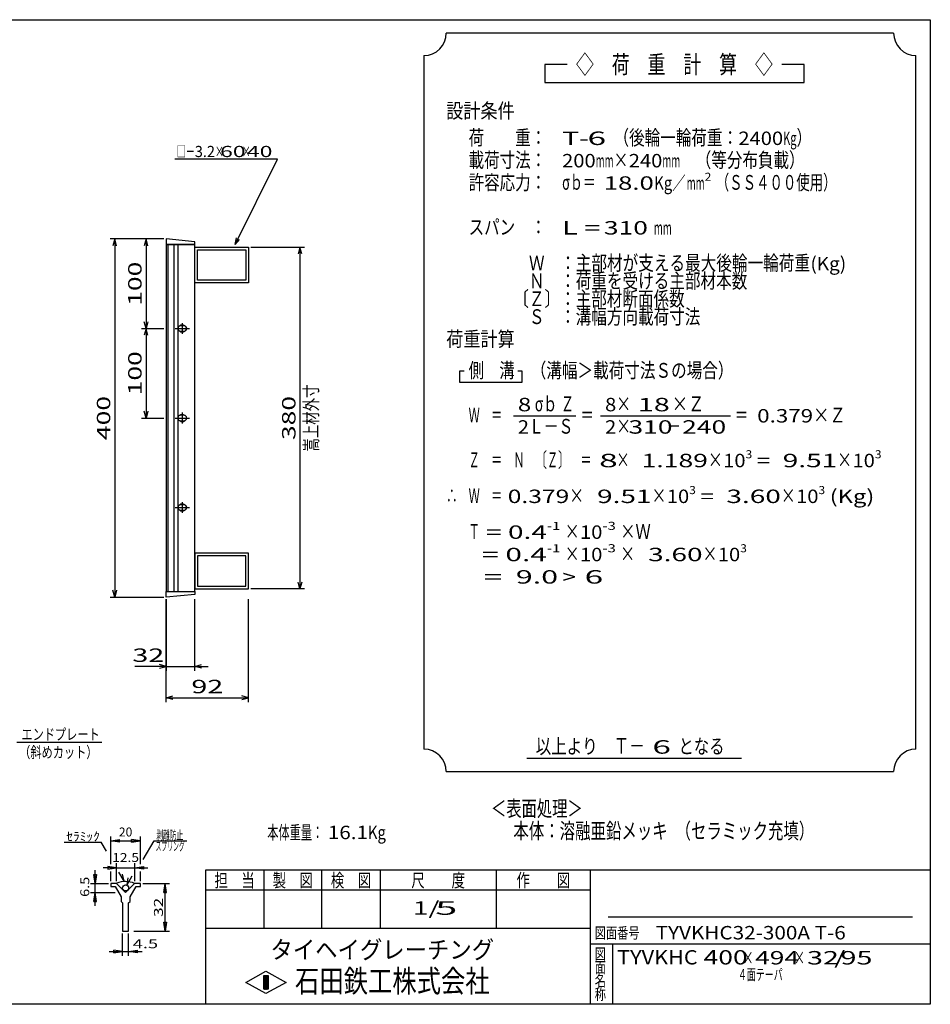
# Model space of a CAD drawing. Units: millimetres. Extents: x -182 to 174, y -128 to 105.
# Drawn here: x -30 to 174, y -115 to 105 of the extents above; entities that cross this region are included whole.
import ezdxf
from ezdxf.enums import TextEntityAlignment as Align

# ---------------------------------------------------------------- set-up
doc = ezdxf.new("R2010")
doc.units = ezdxf.units.MM
doc.header["$LTSCALE"] = 0.25
for name, color, linetype in [('Layer0016', 7, 'Continuous'), ('Layer0022', 7, 'Continuous'), ('Layer0032', 7, 'Continuous')]:
    doc.layers.add(name, color=color, linetype=linetype)
doc.styles.add('dcStyle0', font='txt.shx', dxfattribs={"width": 0.833333, "bigfont": 'bigfont'})

msp = doc.modelspace()

# ---------------------------------------------------------------- linework, layer by layer
at = {"color": 150, "linetype": 'Continuous', "lineweight": 25}
for p, q in [((-172.4, 104.85), (173.6, 104.85)), ((173.6, 104.85), (173.6, -115.15)), ((173.6, -85.15), (11.6, -85.15)), ((11.6, -85.15), (11.6, -115.15)), ((24.6, -85.15), (24.6, -98.15)), ((37.6, -98.15), (37.6, -85.15)), ((50.6, -85.15), (50.6, -98.15)), ((76.6, -98.15), (76.6, -85.15)), ((97.6, -85.15), (97.6, -115.15)), ((97.6, -89.65), (11.6, -89.65)), ((169.6, -95.65), (101.6, -95.65)), ((11.6, -98.15), (97.6, -98.15)), ((97.6, -101.65), (173.6, -101.65)), ((102.6, -115.15), (102.6, -101.65)), ((20.6, -110.25), (25.1, -107.75)), ((25.1, -107.75), (29.6, -110.25)), ((24.6, -108.75), (25.6, -108.75)), ((24.6, -111.75), (24.6, -108.75)), ((24.6, -108.75), (24.8, -108.75)), ((24.8, -108.75), (24.8, -111.75)), ((25, -111.75), (25, -108.75)), ((25, -108.75), (25.2, -108.75)), ((25.2, -108.75), (25.2, -111.75)), ((25.4, -111.75), (25.4, -108.75)), ((25.4, -108.75), (25.6, -108.75)), ((25.6, -108.75), (25.6, -111.75)), ((25.6, -108.75), (25.6, -111.75)), ((25.1, -112.75), (20.6, -110.25)), ((25.6, -111.75), (24.6, -111.75)), ((24.8, -111.75), (25, -111.75)), ((29.6, -110.25), (25.1, -112.75)), ((25.2, -111.75), (25.4, -111.75)), ((173.6, -115.15), (-172.4, -115.15))]:
    msp.add_line(p, q, dxfattribs=at)
at = {"layer": 'Layer0016', "color": 3, "linetype": 'Continuous', "lineweight": 25}
for p, q in [((9.2, 55.25), (2.8, 55.85)), ((2.8, 55.85), (2.8, 54.65)), ((9.2, 54.65), (9.2, 55.25)), ((2.8, 54.65), (9.2, 54.65)), ((2.8, 54.65), (2.8, -22.95)), ((9.2, 54.65), (2.8, 54.65)), ((3.2, 54.65), (3.2, -22.95)), ((4.6, -22.95), (4.6, 54.65)), ((5.4, 54.65), (5.4, -22.95)), ((9.2, -22.95), (9.2, 54.65)), ((9.2, 54.05), (21.2, 54.05)), ((9.2, 46.05), (9.2, 54.05)), ((9.8, 53.45), (20.6, 53.45)), ((9.8, 46.65), (9.8, 53.45)), ((20.6, 53.45), (20.6, 46.65)), ((21.2, 54.05), (21.2, 46.05)), ((20.6, 46.65), (9.8, 46.65)), ((21.2, 46.05), (9.2, 46.05)), ((4.8, 35.85), (8, 35.85)), ((6.8, 36.45), (6, 36.45)), ((6, 35.25), (6.8, 35.25)), ((6.4, 37.05), (6.4, 34.65)), ((4.8, 15.85), (8, 15.85)), ((6.8, 16.45), (6, 16.45)), ((6.4, 17.05), (6.4, 14.65)), ((6, 15.25), (6.8, 15.25)), ((4.8, -4.15), (8, -4.15)), ((6.8, -3.55), (6, -3.55)), ((6.4, -2.95), (6.4, -5.35)), ((6, -4.75), (6.8, -4.75)), ((21.2, -14.35), (9.2, -14.35)), ((9.2, -14.35), (9.2, -22.35)), ((20.6, -14.95), (9.8, -14.95)), ((9.8, -14.95), (9.8, -21.75)), ((20.6, -21.75), (20.6, -14.95)), ((21.2, -22.35), (21.2, -14.35)), ((9.8, -21.75), (20.6, -21.75)), ((2.8, -22.95), (9.2, -22.95)), ((2.8, -24.15), (2.8, -22.95)), ((2.8, -22.95), (9.2, -22.95)), ((9.2, -23.55), (2.8, -24.15)), ((9.2, -22.35), (21.2, -22.35)), ((9.2, -22.95), (9.2, -23.55))]:
    msp.add_line(p, q, dxfattribs=at)
for centre, radius, start, end in [((6, 35.85), 0.6, 90, 270), ((6.4, 35.85), 0.8, 46.6, 133.4), ((6.4, 35.85), 0.8, 226.6, 313.4), ((6.8, 35.85), 0.6, 270, 90), ((6, 15.85), 0.6, 90, 270), ((6.4, 15.85), 0.8, 46.6, 133.4), ((6.8, 15.85), 0.6, 270, 90), ((6.4, 15.85), 0.8, 226.6, 313.4), ((6, -4.15), 0.6, 90, 270), ((6.4, -4.15), 0.8, 46.6, 133.4), ((6.8, -4.15), 0.6, 270, 90), ((6.4, -4.15), 0.8, 226.6, 313.4)]:
    msp.add_arc(centre, radius, start, end, dxfattribs=at)
at = {"layer": 'Layer0022', "color": 4, "linetype": 'Continuous', "lineweight": 25}
for p, q in [((165.4, 101.85), (65.4, 101.85)), ((60.4, 96.85), (60.4, -58.15)), ((170.4, -58.15), (170.4, 96.85)), ((92.4, 94.85), (87.4, 94.85)), ((87.4, 94.85), (87.4, 90.85)), ((145.4, 94.85), (140.4, 94.85)), ((145.4, 90.85), (145.4, 94.85)), ((87.4, 90.85), (145.4, 90.85)), ((27.7, 73.65), (4.7, 73.65)), ((18.2, 54.65), (27.7, 73.65)), ((2.3, 55.85), (-9.7, 55.85)), ((-8.7, 55.85), (-9.1, 54.35)), ((-8.3, 54.35), (-8.7, 55.85)), ((-8.7, 55.85), (-8.7, -24.15)), ((2.3, 55.85), (-2.7, 55.85)), ((-1.7, 55.85), (-2.1, 54.35)), ((-1.3, 54.35), (-1.7, 55.85)), ((-1.7, 55.85), (-1.7, 35.85)), ((18.2, 54.65), (18.5, 56.11)), ((18.2, 54.65), (19.2, 55.75)), ((21.7, 54.05), (33.7, 54.05)), ((32.7, 54.05), (32.3, 52.55)), ((33.1, 52.55), (32.7, 54.05)), ((32.7, 54.05), (32.7, -22.35)), ((-2.7, 35.85), (2.3, 35.85)), ((-1.7, 35.85), (-2.1, 37.35)), ((-1.7, 35.85), (-2.1, 34.35)), ((-1.3, 37.35), (-1.7, 35.85)), ((-1.3, 34.35), (-1.7, 35.85)), ((-1.7, 35.85), (-1.7, 15.85)), ((69.4, 26.35), (68.4, 26.35)), ((68.4, 26.35), (68.4, 23.85)), ((82.4, 26.35), (81.4, 26.35)), ((82.4, 23.85), (82.4, 26.35)), ((68.4, 23.85), (82.4, 23.85)), ((-2.7, 15.85), (2.3, 15.85)), ((-1.7, 15.85), (-2.1, 17.35)), ((-1.3, 17.35), (-1.7, 15.85)), ((80.4, 16.35), (94.4, 16.35)), ((99.9, 16.35), (128.9, 16.35)), ((32.7, -22.35), (32.3, -20.85)), ((33.1, -20.85), (32.7, -22.35)), ((-9.7, -24.15), (2.3, -24.15)), ((-8.7, -24.15), (-9.1, -22.65)), ((-8.3, -22.65), (-8.7, -24.15)), ((33.7, -22.35), (21.7, -22.35)), ((2.8, -24.65), (2.8, -40.65)), ((2.8, -47.65), (2.8, -24.65)), ((9.2, -40.65), (9.2, -24.65)), ((21.2, -47.65), (21.2, -24.65)), ((2.8, -39.65), (1.3, -39.25)), ((9.2, -39.65), (10.7, -39.25)), ((2.8, -39.65), (-4.2, -39.65)), ((1.3, -40.05), (2.8, -39.65)), ((2.8, -39.65), (9.2, -39.65)), ((10.7, -40.05), (9.2, -39.65)), ((9.2, -39.65), (12.2, -39.65)), ((2.8, -46.65), (4.3, -46.25)), ((4.3, -47.05), (2.8, -46.65)), ((2.8, -46.65), (21.2, -46.65)), ((21.2, -46.65), (19.7, -46.25)), ((19.7, -47.05), (21.2, -46.65)), ((-30.55, -56.59), (-11.55, -56.59)), ((83.4, -60.15), (131.4, -60.15)), ((65.4, -63.15), (165.4, -63.15))]:
    msp.add_line(p, q, dxfattribs=at)
for centre, start, end in [((60.4, 101.85), 270, 0), ((170.4, 101.85), 180, 270), ((60.4, -63.15), 0, 90), ((170.4, -63.15), 90, 180)]:
    msp.add_arc(centre, 5, start, end, dxfattribs=at)
at = {"layer": 'Layer0032', "color": 4, "linetype": 'Continuous', "lineweight": 25}
for p, q in [((-20.03, -78.95), (-11.7, -78.95)), ((-10.53, -80.95), (-11.7, -78.95)), ((-9.6, -83.85), (-9.6, -77.65)), ((-9.6, -78.65), (-7.6, -78.35)), ((-7.6, -78.95), (-9.6, -78.65)), ((-9.6, -78.65), (-2.93, -78.65)), ((-7.6, -78.95), (-7.6, -78.35)), ((-2.93, -78.65), (-4.93, -78.35)), ((-4.93, -78.95), (-4.93, -78.35)), ((-4.93, -78.95), (-2.93, -78.65)), ((-2.93, -83.85), (-2.93, -77.65)), ((-2.33, -82.82), (0.1, -78.62)), ((0.1, -78.62), (7.43, -78.62)), ((-13.1, -88.15), (-13.1, -85.15)), ((-8.27, -84.65), (-11.27, -84.65)), ((-8.27, -84.65), (-10.27, -84.35)), ((-10.27, -84.35), (-10.27, -84.95)), ((-10.27, -84.95), (-8.27, -84.65)), ((-9.6, -87.65), (-9.6, -85.45)), ((-8.27, -87.65), (-8.27, -83.65)), ((-8.27, -84.65), (-4.27, -84.65)), ((-6.6, -87.65), (-7.77, -85.65)), ((-4.27, -83.65), (-4.27, -87.65)), ((-4.27, -84.65), (-2.27, -84.35)), ((-2.27, -84.95), (-4.27, -84.65)), ((-4.27, -84.65), (-1.27, -84.65)), ((-2.93, -87.65), (-2.93, -85.45)), ((-2.27, -84.35), (-2.27, -84.95)), ((-13.1, -88.15), (-13.4, -86.15)), ((-13.4, -86.15), (-12.8, -86.15)), ((-12.8, -86.15), (-13.1, -88.15)), ((-6.6, -87.65), (-6.97, -86.08)), ((-5.93, -88.48), (-4.8, -86.48)), ((-5.93, -88.48), (-5.7, -86.88)), ((-14.1, -88.15), (-10.1, -88.15)), ((-14.1, -90.15), (-8.6, -90.15)), ((-13.4, -92.15), (-13.1, -90.15)), ((-13.1, -90.15), (-13.1, -88.15)), ((-12.8, -92.15), (-13.1, -90.15)), ((-13.1, -93.15), (-13.1, -90.15)), ((-9.6, -88.15), (-9.6, -88.82)), ((-8.27, -88.15), (-9.6, -88.15)), ((-9.6, -88.82), (-8.6, -88.82)), ((-8.6, -88.82), (-7.27, -91.15)), ((-6.27, -90.15), (-8.27, -88.15)), ((-4.27, -88.15), (-6.27, -90.15)), ((-5.27, -91.15), (-3.93, -88.82)), ((-2.93, -88.15), (-4.27, -88.15)), ((-3.93, -88.82), (-2.93, -88.82)), ((-2.93, -88.82), (-2.93, -88.15)), ((-2.43, -88.15), (3.57, -88.15)), ((2.27, -90.15), (2.57, -88.15)), ((2.27, -90.15), (2.87, -90.15)), ((2.87, -90.15), (2.57, -88.15)), ((2.57, -98.82), (2.57, -88.15)), ((-13.4, -92.15), (-12.8, -92.15)), ((-7.27, -91.15), (-7.27, -92.15)), ((-7.27, -92.15), (-6.93, -92.48)), ((-5.6, -92.48), (-5.27, -92.15)), ((-5.27, -92.15), (-5.27, -91.15)), ((-6.93, -92.48), (-6.93, -98.82)), ((-5.6, -98.82), (-5.6, -92.48)), ((-6.93, -98.82), (-5.6, -98.82)), ((-4.43, -98.82), (3.57, -98.82)), ((2.57, -98.82), (2.27, -96.82)), ((2.27, -96.82), (2.87, -96.82)), ((2.87, -96.82), (2.57, -98.82)), ((-6.93, -104.32), (-6.93, -99.32)), ((-5.6, -104.32), (-5.6, -99.32)), ((-9.93, -103.32), (-6.93, -103.32)), ((-6.93, -103.32), (-8.93, -103.02)), ((-8.93, -103.62), (-8.93, -103.02)), ((-8.93, -103.62), (-6.93, -103.32)), ((-6.93, -103.32), (-5.6, -103.32)), ((-5.6, -103.32), (-3.6, -103.02)), ((-3.6, -103.62), (-5.6, -103.32)), ((-5.6, -103.32), (-2.6, -103.32)), ((-3.6, -103.62), (-3.6, -103.02))]:
    msp.add_line(p, q, dxfattribs=at)
msp.add_circle((-6.27, -89.15), 0.667, dxfattribs=at)
msp.add_arc((-6.3, -92.72), 5, 66, 113, dxfattribs=at)

# ---------------------------------------------------------------- texts
at = {"color": 150, "style": 'dcStyle0', "width": 0.833333}
for s, height, p, p2 in [('担\u3000当', 3, (13.6, -88.95), (22.6, -88.95)), ('製\u3000図', 3, (26.6, -88.95), (35.6, -88.95)), ('検\u3000図', 3, (39.6, -88.95), (48.6, -88.95)), ('尺\u3000\u3000度', 3, (57.6, -88.95), (69.6, -88.95)), ('作\u3000\u3000図', 3, (81.1, -88.95), (93.1, -88.95)), ('図面番号', 2.5, (98.6, -100.45), (108.6, -100.45)), ('図', 2.5, (98.6, -105.15), (101.1, -105.15)), ('面', 2.5, (98.6, -108.15), (101.1, -108.15)), ('名', 2.5, (98.6, -111.15), (101.1, -111.15)), ('称', 2.5, (98.6, -114.15), (101.1, -114.15))]:
    msp.add_text(s, height=height, dxfattribs=at).set_placement(p, p2, align=Align.FIT)
at = {"color": 222, "style": 'dcStyle0'}
for s, height, width, p, p2 in [('タイヘイグレーチング', 4, 1.041667, (26.1, -104.95), (76.1, -104.95)), ('石田鉄工株式会社', 5, 0.84466, (31.6, -112.45), (75.1, -112.45))]:
    msp.add_text(s, height=height, dxfattribs=dict(at, width=width)).set_placement(p, p2, align=Align.FIT)
at = {"layer": 'Layer0022', "color": 2, "style": 'dcStyle0'}
for s, height, width, p, p2 in [('◇\u3000荷\u3000重\u3000計\u3000算\u3000◇', 4, 0.833333, (94.4, 92.85), (138.4, 92.85)), ('設計条件', 3.3, 0.852843, (65.4, 82.85), (80.7, 82.85)), ('荷\u3000\u3000重：\u3000', 3.3, 0.840065, (70.4, 76.85), (91.2, 76.85)), (' 6 ', 3, 0.833333, (95.3, 76.85), (102.8, 76.85)), ('（後輪一輪荷重：', 3.3, 0.840387, (102.8, 76.85), (130.6, 76.85)), ('2400', 3, 0.833333, (130.7, 76.85), (140.7, 76.85)), ('Kg', 3, 0.5, (140.7, 76.85), (143.7, 76.85)), ('）', 3.3, 0.833333, (143.7, 76.85), (147, 76.85)), ('□－', 2.5, 0.666667, (5.2, 74.15), (9.2, 74.15)), ('3.2', 2.5, 0.6, (9.2, 74.15), (13.7, 74.15)), ('×', 2.5, 0.666667, (13.7, 74.15), (15.7, 74.15)), (' 60 ', 2.5, 0.8, (13.7, 74.15), (21.7, 74.15)), ('×', 2.5, 0.666667, (19.7, 74.15), (21.7, 74.15)), (' 40 ', 2.5, 0.8, (19.7, 74.15), (27.7, 74.15)), ('載荷寸法：\u3000', 3.3, 0.840065, (70.4, 71.85), (91.2, 71.85)), ('200', 3, 0.833333, (91.3, 71.85), (98.8, 71.85)), ('×', 3.3, 0.833333, (102.8, 71.85), (106.1, 71.85)), ('240', 3, 0.833333, (106.2, 71.85), (113.7, 71.85)), ('\u3000（等分布負載）', 3.3, 0.840387, (117.7, 71.85), (145.5, 71.85)), ('mm', 3, 0.666667, (98.8, 71.85), (102.8, 71.85)), ('mm', 3, 0.666667, (113.7, 71.85), (117.7, 71.85)), ('許容応力：\u3000', 3.3, 0.840065, (70.4, 66.85), (91.2, 66.85)), ('σｂ＝', 3.3, 0.631313, (91.3, 66.85), (98.8, 66.85)), ('2', 1.8, 0.833333, (123.15, 68.85), (124.65, 68.85)), ('（ＳＳ４００使用）', 3.3, 0.757576, (125.65, 66.85), (152.65, 66.85)), (' 18.0', 3, 0.833333, (99.3, 66.85), (111.8, 66.85)), ('Kg', 3, 0.666667, (111.9, 66.85), (115.9, 66.85)), ('／', 3, 0.833333, (115.9, 66.85), (118.9, 66.85)), ('mm', 3, 0.666667, (119.15, 66.85), (123.15, 66.85)), ('スパン\u3000：\u3000', 3.3, 0.840065, (70.4, 56.85), (91.2, 56.85)), ('L = ', 3, 0.833333, (91.3, 56.85), (101.3, 56.85)), (' 310 ', 3, 0.833333, (99.3, 56.85), (111.8, 56.85)), ('mm', 3, 0.666667, (111.8, 56.85), (115.8, 56.85)), ('\u3000Ｗ\u3000：主部材が支える最大後輪一輪荷重', 3.3, 0.840944, (80.4, 48.85), (146.7, 48.85)), ('(Kg)', 3, 0.666667, (146.8, 48.85), (154.8, 48.85)), ('\u3000Ｎ\u3000：荷重を受ける主部材本数', 3.3, 0.840836, (80.4, 44.85), (132.7, 44.85)), ('〔Ｚ〕：主部材断面係数', 3.3, 0.84065, (80.4, 40.85), (118.7, 40.85)), ('\u3000Ｓ\u3000：溝幅方向載荷寸法', 3.3, 0.840708, (80.4, 36.85), (122.2, 36.85)), ('荷重計算', 3.3, 0.852843, (65.4, 31.85), (80.7, 31.85)), ('側\u3000溝', 3.3, 0.838762, (70.4, 24.85), (80.7, 24.85)), ('\u3000（溝幅＞載荷寸法Ｓの場合）', 3.3, 0.840799, (80.8, 24.85), (129.6, 24.85)), ('σｂ', 3.3, 0.631313, (85.2, 17.35), (90.2, 17.35)), ('Ｚ', 3.3, 0.757576, (91, 17.35), (94, 17.35)), ('8', 3, 0.833333, (100.9, 17.35), (103.4, 17.35)), ('×', 3.3, 0.833333, (103.4, 17.35), (106.7, 17.35)), (' 18 ', 3, 0.833333, (106.8, 17.35), (116.8, 17.35)), ('×Ｚ', 3.3, 0.846868, (115.8, 17.35), (123.1, 17.35)), ('Ｗ\u3000＝', 3.3, 0.631313, (70.4, 14.85), (77.9, 14.85)), ('0.379', 3, 0.833333, (134.9, 14.85), (147.4, 14.85)), ('×Ｚ', 3.3, 0.846868, (147.4, 14.85), (154.7, 14.85)), ('2', 3, 0.833333, (81.4, 12.35), (83.9, 12.35)), ('Ｌ－Ｓ', 3.3, 0.833333, (83.9, 12.35), (93.8, 12.35)), ('＝', 3.3, 0.757576, (95.4, 14.85), (98.4, 14.85)), ('2', 3, 0.833333, (100.9, 12.35), (103.4, 12.35)), ('×', 3.3, 0.833333, (103.4, 12.35), (106.7, 12.35)), (' 310 ', 3, 0.833333, (104.8, 12.35), (117.3, 12.35)), (' 240 ', 3, 0.833333, (116.8, 12.35), (129.3, 12.35)), ('＝', 3.3, 0.757576, (129.9, 14.85), (132.9, 14.85)), ('－', 3.3, 0.631313, (115.3, 12.35), (117.8, 12.35)), ('Ｚ\u3000＝\u3000Ｎ\u3000〔Ｚ〕\u3000＝', 3.3, 0.631313, (70.4, 4.85), (97.9, 4.85)), (' 8 ', 3, 0.833333, (97.9, 4.85), (105.4, 4.85)), ('×', 3.3, 0.757576, (103.4, 4.85), (106.4, 4.85)), ('  1.189', 3, 0.833333, (106.4, 4.85), (123.9, 4.85)), ('×', 3.3, 0.833333, (123.9, 4.85), (127.2, 4.85)), ('10', 3, 0.833333, (127.3, 4.85), (132.3, 4.85)), ('3', 1.8, 0.833333, (132.3, 6.85), (133.8, 6.85)), ('  9.51', 3, 0.833333, (137.8, 4.85), (152.8, 4.85)), ('×', 3.3, 0.833333, (152.8, 4.85), (156.1, 4.85)), ('10', 3, 0.833333, (156.2, 4.85), (161.2, 4.85)), ('3', 1.8, 0.833333, (161.2, 6.85), (162.7, 6.85)), ('∴\u3000Ｗ\u3000＝', 3.3, 0.631313, (65.4, -3.15), (77.9, -3.15)), ('3', 1.8, 0.833333, (119.7, -1.15), (121.2, -1.15)), ('3', 1.8, 0.833333, (148.6, -1.15), (150.1, -1.15)), ('(Kg)', 3, 0.833333, (151.1, -3.15), (161.1, -3.15)), (' 0.379', 3, 0.833333, (77.9, -3.15), (92.9, -3.15)), ('×', 3.3, 0.833333, (92.9, -3.15), (96.2, -3.15)), ('  9.51', 3, 0.833333, (96.3, -3.15), (111.3, -3.15)), ('×', 3.3, 0.833333, (111.3, -3.15), (114.6, -3.15)), ('10', 3, 0.833333, (114.7, -3.15), (119.7, -3.15)), ('  3.60', 3, 0.833333, (125.2, -3.15), (140.2, -3.15)), ('×', 3.3, 0.833333, (140.2, -3.15), (143.5, -3.15)), ('10', 3, 0.833333, (143.6, -3.15), (148.6, -3.15)), ('Ｔ', 3.3, 0.631313, (70.4, -11.15), (72.9, -11.15)), (' = 0.4', 3, 0.833333, (72.9, -11.15), (87.9, -11.15)), ('-1', 1.8, 0.833333, (87.9, -9.15), (90.9, -9.15)), ('×', 3.3, 0.833333, (91.9, -11.15), (95.2, -11.15)), ('10', 3, 0.833333, (95.3, -11.15), (100.3, -11.15)), ('-3', 1.8, 0.833333, (100.3, -9.15), (103.3, -9.15)), ('×Ｗ', 3.3, 0.837438, (104.3, -11.15), (111.1, -11.15)), ('  = 0.4', 3, 0.833333, (70.4, -16.15), (87.9, -16.15)), ('-1', 1.8, 0.833333, (87.9, -14.15), (90.9, -14.15)), ('×', 3.3, 0.833333, (91.9, -16.15), (95.2, -16.15)), ('10', 3, 0.833333, (95.3, -16.15), (100.3, -16.15)), ('-3', 1.8, 0.833333, (100.3, -14.15), (103.3, -14.15)), ('×', 3.3, 0.833333, (104.3, -16.15), (107.6, -16.15)), ('  3.60', 3, 0.833333, (107.7, -16.15), (122.7, -16.15)), ('×', 3.3, 0.833333, (122.7, -16.15), (126, -16.15)), ('10', 3, 0.833333, (126.1, -16.15), (131.1, -16.15)), ('3', 1.8, 0.833333, (131.1, -14.15), (132.6, -14.15)), ('  =', 3, 0.833333, (70.4, -21.15), (77.9, -21.15)), ('  9.0', 3, 0.833333, (77.9, -21.15), (90.4, -21.15)), (' 6 ', 3, 0.833333, (94.65, -21.15), (102.15, -21.15)), (' 32 ', 3, 0.833333, (-6.2, -38.65), (3.8, -38.65)), (' 92 ', 3, 0.833333, (7, -45.65), (17, -45.65)), ('エンドプレート', 2.5, 0.833333, (-29.55, -56.09), (-12.05, -56.09)), ('（斜めカット）', 2.5, 0.833333, (-30.05, -60.09), (-12.55, -60.09)), ('以上より\u3000', 3.3, 0.839806, (85.4, -59.15), (102.7, -59.15)), ('Ｔ－', 3.5, 0.833333, (102.8, -59.15), (109.8, -59.15)), (' 6 ', 3, 0.833333, (109.8, -59.15), (117.3, -59.15)), ('となる', 3.3, 0.838762, (117.3, -59.15), (127.6, -59.15)), ('＜表面処理＞', 3.5, 0.740072, (75.4, -73.15), (95.9, -73.15)), ('本体：溶融亜鉛メッキ', 3.5, 0.741935, (80.4, -78.15), (114.9, -78.15)), ('（セラミック充填）', 3.5, 0.741627, (116.65, -78.15), (147.65, -78.15)), ('本体重量：', 3, 0.694444, (25.4, -78.25), (37.9, -78.25)), (' 16.1', 3, 0.666667, (37.9, -78.25), (47.9, -78.25)), ('Kg', 3, 0.666667, (47.9, -78.25), (51.9, -78.25)), ('TYVKHC32-300A T-6', 3, 0.833333, (112.2, -100.65), (154.7, -100.65)), ('TYVKHC', 3.2, 0.9375, (103.6, -106.25), (121.6, -106.25)), (' 400 ', 3.2, 0.78125, (121.6, -106.25), (134.1, -106.25)), ('×', 3, 0.694444, (131.6, -106.25), (134.1, -106.25)), (' 494 ', 3, 0.833333, (133.1, -106.25), (145.6, -106.25)), ('×', 3, 0.694444, (143.1, -106.25), (145.6, -106.25)), (' 32 ', 3, 0.833333, (144.6, -106.25), (154.6, -106.25)), ('/', 3, 0.833333, (152.1, -106.25), (154.6, -106.25)), (' 95 ', 3, 0.833333, (152.1, -106.25), (162.1, -106.25)), ('４面テーパ', 2.5, 0.666667, (130.6, -109.75), (140.6, -109.75))]:
    msp.add_text(s, height=height, dxfattribs=dict(at, width=width)).set_placement(p, p2, align=Align.FIT)
for s, p, p2 in [('T-', (91.3, 76.85), (97.3, 76.85)), ('8', (81.4, 17.35), (84.4, 17.35)), ('=', (134.8, 4.85), (137.8, 4.85)), ('=', (122.2, -3.15), (125.2, -3.15)), ('>', (91.4, -21.15), (94.4, -21.15)), ('1/', (57.9, -95.15), (63.9, -95.15)), (' 5 ', (60.9, -95.15), (69.9, -95.15))]:
    msp.add_text(s, height=3, dxfattribs=at).set_placement(p, p2, align=Align.FIT)
at = {"layer": 'Layer0022', "color": 2, "style": 'dcStyle0', "width": 0.833333}
for s, p, p2 in [(' 100 ', (-2.7, 39.6), (-2.7, 52.1)), (' 100 ', (-2.7, 19.6), (-2.7, 32.1)), ('嵩上材外寸', (36.7, 8.35), (36.7, 23.35)), (' 400 ', (-9.7, 9.6), (-9.7, 22.1)), (' 380 ', (31.7, 9.6), (31.7, 22.1))]:
    msp.add_text(s, height=3, rotation=90, dxfattribs=at).set_placement(p, p2, align=Align.FIT)
at = {"layer": 'Layer0032', "color": 2, "style": 'dcStyle0'}
for s, width, p, p2 in [('ｾﾗﾐｯｸ', 0.75, (-19.53, -78.65), (-12.03, -78.65)), ('20', 0.75, (-7.77, -77.65), (-4.77, -77.65)), ('剥離防止', 0.625, (0.6, -78.32), (6.6, -78.32)), ('スプリング', 0.541667, (0.43, -80.82), (6.93, -80.82)), ('12.5', 0.75, (-9.27, -83.35), (-3.27, -83.35)), (' 4.5 ', 0.75, (-5.6, -102.62), (1.9, -102.62))]:
    msp.add_text(s, height=2, dxfattribs=dict(at, width=width)).set_placement(p, p2, align=Align.FIT)
at = {"layer": 'Layer0032', "color": 2, "style": 'dcStyle0', "width": 0.75}
for s, p, p2 in [('6.5', (-14.4, -91.15), (-14.4, -86.65)), (' 32 ', (2.07, -96.48), (2.07, -90.48))]:
    msp.add_text(s, height=2, rotation=90, dxfattribs=at).set_placement(p, p2, align=Align.FIT)

doc.saveas('drawing.dxf')
